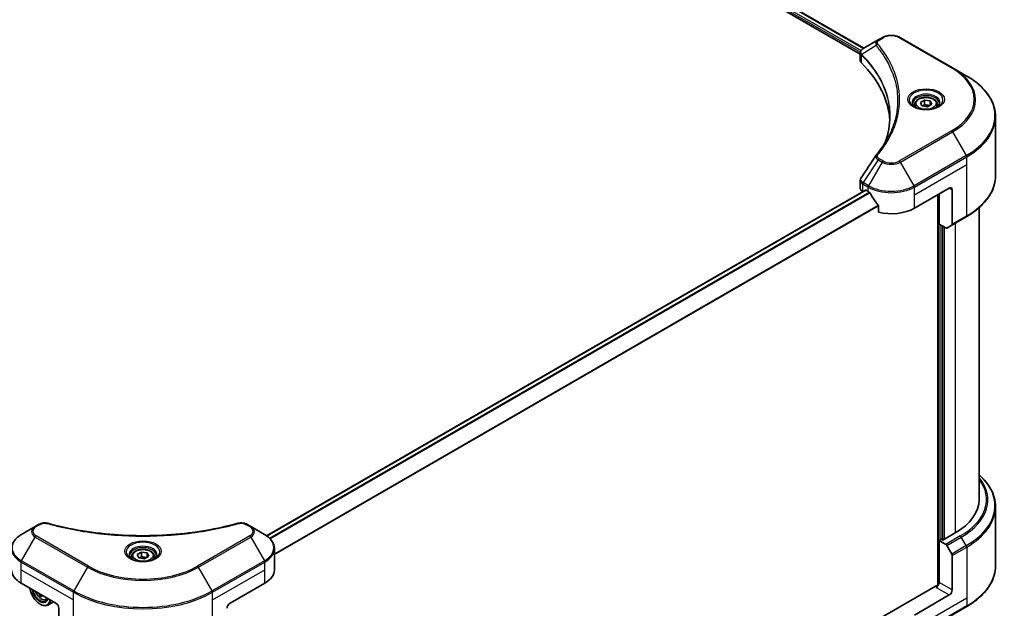
# Model space of a CAD drawing. Units: millimetres. Extents: x 87 to 11291, y 48 to 1734.
# Drawn here: x 1047 to 1367, y 455 to 646 of the extents above; entities that cross this region are included whole.
import ezdxf

# ---------------------------------------------------------------- set-up
doc = ezdxf.new("R2010")
doc.units = ezdxf.units.MM
doc.header["$LTSCALE"] = 6
doc.layers.add('Visible (ISO)', color=7, linetype='Continuous', lineweight=35)
doc.layers.add('Visible Narrow (ISO)', color=7, linetype='Continuous', lineweight=25)

msp = doc.modelspace()

# ---------------------------------------------------------------- linework, layer by layer
at = {"layer": 'Visible (ISO)'}
for p, q in [((1004.416, 819.9149), (1321.6713, 636.7475)), ((1003.1535, 818.0973), (1320.5268, 634.8617)), ((1327.6246, 640.1846), (1326.364, 639.4568)), ((1350.5281, 630.3866), (1333.5576, 640.1846)), ((1326.364, 639.4568), (1321.4604, 636.6257)), ((1320.5268, 632.7273), (1320.5268, 635.2583)), ((1320.7069, 634.7577), (1320.7079, 634.7572)), ((1321.2515, 634.4433), (1321.2543, 634.4417)), ((1330.9086, 628.8678), (1330.9106, 628.8666)), ((1354.966, 627.8244), (1350.5281, 630.3866)), ((1338.2381, 618.4911), (1338.2381, 617.6644)), ((1340.0459, 619.1052), (1341.4067, 619.8909)), ((1340.544, 618.032), (1340.0459, 619.1052)), ((1342.4029, 617.7444), (1340.544, 618.032)), ((1341.4067, 619.8909), (1343.2656, 619.6033)), ((1341.4067, 618.4757), (1341.4067, 619.8909)), ((1343.7637, 618.5301), (1342.4029, 617.7444)), ((1343.2656, 619.6033), (1343.7637, 618.5301)), ((1343.2656, 618.2425), (1343.2656, 619.6033)), ((1345.5715, 618.4911), (1345.5715, 617.6644)), ((1364.4767, 595.3103), (1364.4767, 614.4553)), ((1320.5268, 591.1909), (1320.5268, 593.7217)), ((1127.5418, 478.2073), (1322.1886, 590.5867)), ((1321.3078, 590.1022), (1321.3287, 590.0902)), ((1322.3886, 590.5669), (1323.0486, 590.1859)), ((1338.1336, 584.7425), (1349.4473, 591.2745)), ((1345.676, 589.0972), (1345.676, 462.1086)), ((1346.1474, 579.5714), (1346.1474, 589.3694)), ((1350.3901, 590.7302), (1350.3901, 579.5247)), ((1326.4275, 585.4864), (1326.4275, 583.4273)), ((1359.1434, 490.0289), (1359.1434, 584.911)), ((1348.3092, 578.3233), (1346.1474, 579.5714)), ((1350.252, 579.2195), (1354.966, 581.9412)), ((1347.0902, 477.0194), (1347.0902, 579.0271)), ((1350.252, 579.2195), (1348.6425, 578.2903)), ((1364.4767, 487.6261), (1364.4767, 468.4812)), ((1052.3243, 481.2399), (1047.8864, 478.6777)), ((1053.585, 481.9677), (1052.3243, 481.2399)), ((1122.3684, 481.2399), (1121.1077, 481.9677)), ((1126.8063, 478.6777), (1122.3684, 481.2399)), ((1346.9017, 477.1283), (1346.1474, 476.6928)), ((1347.3731, 476.8561), (1346.9017, 477.1283)), ((1351.3329, 479.1423), (1347.3731, 476.8561)), ((1130.0685, 467.167), (1130.0685, 474.0179)), ((1346.1474, 476.6928), (1348.3092, 475.4447)), ((1346.1474, 476.6928), (1346.1474, 463.0846)), ((1348.6425, 475.0929), (1350.252, 472.3052)), ((1083.6797, 471.5217), (1083.6797, 470.695)), ((1085.4874, 472.1359), (1086.8483, 472.9215)), ((1085.9855, 471.0626), (1085.4874, 472.1359)), ((1087.8444, 470.775), (1085.9855, 471.0626)), ((1086.8483, 472.9215), (1088.7072, 472.634)), ((1086.8483, 471.5063), (1086.8483, 472.9215)), ((1089.2053, 471.5607), (1087.8444, 470.775)), ((1088.7072, 472.634), (1089.2053, 471.5607)), ((1088.7072, 471.2731), (1088.7072, 472.634)), ((1091.013, 471.5217), (1091.013, 470.695)), ((1350.3901, 460.6351), (1350.3901, 471.8405)), ((1047.7484, 462.8124), (1059.0621, 456.2804)), ((1115.6306, 456.2804), (1126.9443, 462.8124)), ((1345.2046, 461.9959), (1326.4275, 451.1549)), ((1054.2891, 459.0361), (1053.7848, 458.7449)), ((1349.4473, 459.0021), (1338.1336, 452.4701)), ((1053.8766, 456.0082), (1053.9709, 455.9538)), ((1055.7364, 457.4475), (1056.2971, 457.6372)), ((1058.2052, 456.7751), (1056.3709, 455.7161)), ((1060.0049, 454.6474), (1060.0049, 443.4419)), ((1337.9955, 445.3141), (1354.966, 455.112))]:
    msp.add_line(p, q, dxfattribs=at)
for centre, major_axis, ratio, start_param, end_param in [((1321.7792, 636.0399), (-0.338, 0.5746), 0.57192456, 6.27803832, 6.2829531), ((1321.468, 633.5633), (-1.2613, -3.2419), 0.56075394, 3.75157576, 3.75945641), ((1323.1934, 632.7273), (-2.6667, 0), 0.57735027, 0, 0.523143), ((1260.8232, 611.9591), (69.3333, 0), 0.57735027, 0.03293186, 0.523143), ((1323.1934, 591.1909), (-2.6667, 0), 0.57735027, 0, 0.78539816), ((1322.3886, 590.2403), (-0.2, 0.3464), 0.57735027, 5.49778714, 6.28318531), ((1330.5911, 594.5405), (10.6667, 0), 0.57735027, 3.92699082, 3.97194189), ((1330.5911, 595.1937), (7.252, -14.9598), 0.5228786, 4.82400679, 4.91764363), ((1349.4473, 590.1859), (0.6667, 1.1547), 0.57735027, 5.49778714, 7.06858347), ((1330.5911, 595.1937), (7.252, -14.9598), 0.5228786, 4.91764363, 5.12523399), ((1330.5911, 589.0972), (10.6667, 0), 0.57735027, 4.31138759, 5.49778714), ((1349.9187, 579.7969), (0.3333, -0.5774), 0.57735027, 0, 0.78539816), ((1348.3092, 578.8676), (0.3333, -0.5774), 0.57735027, 5.49778714, 6.28318531), ((1332.4767, 490.0289), (26.6667, 0), 0.57735027, 5.49778714, 6.28318531), ((1348.3092, 474.9004), (0.3333, -0.5774), 0.57735027, 1.57079633, 2.35619449), ((1349.9187, 472.1127), (0.3333, -0.5774), 0.57735027, 0.78539816, 1.57079633), ((1055.2908, 467.167), (-10.6667, 0), 0.57735027, 0, 0.78539816), ((1119.4019, 467.167), (10.6667, 0), 0.57735027, 5.49778714, 6.28318531), ((1053.8766, 459.8186), (2.3333, -4.0415), 0.57735027, 4.07033839, 6.9252359), ((1345.2046, 462.5402), (-0.6667, -1.1547), 0.57735027, 0.78539816, 2.35619449), ((1345.676, 461.7237), (0.6667, 0), 0.57735027, 1.32748183, 2.35619449), ((1053.8766, 459.8186), (1.8, -3.1177), 0.57735027, 4.11325112, 6.88232317), ((1053.9709, 459.873), (1.7333, -3.0022), 0.57735027, 4.159859, 6.83571529), ((1060.5329, 464.0017), (-4.8439, -8.3898), 0.57735027, 5.60638522, 5.67068658), ((1060.8275, 462.4708), (9.5524, 0), 0.57735027, 3.88335773, 3.9706239), ((1061.1221, 463.6615), (4.8439, 8.3898), 0.57735027, 2.46479257, 2.52909393), ((1349.4473, 460.0907), (0.6667, 1.1547), 0.57735027, 3.92699082, 5.49778714), ((1053.9709, 459.873), (2.4, -4.1569), 0.57735027, 5.49778714, 6.90113539), ((1059.0621, 455.1918), (-0.6667, 1.1547), 0.57735027, 3.92699082, 5.49778714), ((1115.6306, 455.1918), (-0.6667, -1.1547), 0.57735027, 3.92699082, 5.49778714)]:
    msp.add_ellipse(centre, major_axis=major_axis, ratio=ratio, start_param=start_param, end_param=end_param, dxfattribs=at)
for points, knots in [([(1327.6246, 640.1846), (1327.9527, 640.374), (1328.3201, 640.5268), (1329.1046, 640.7576), (1329.5219, 640.8354), (1330.3738, 640.9133), (1330.8084, 640.9133), (1331.6603, 640.8354), (1332.0775, 640.7576), (1332.8621, 640.5268), (1333.2295, 640.374), (1333.5576, 640.1846)], [1.57079633, 1.57079633, 1.57079633, 1.57079633, 1.88495559, 1.88495559, 2.19911486, 2.19911486, 2.51327412, 2.51327412, 2.82743339, 2.82743339, 3.14159265, 3.14159265, 3.14159265, 3.14159265]), ([(1320.5268, 635.2557), (1320.5263, 635.4115), (1320.5586, 635.5701), (1320.6748, 635.867), (1320.7612, 636.0084), (1320.9965, 636.294), (1321.1584, 636.4338), (1321.3747, 636.5744), (1321.4076, 636.5948), (1321.4413, 636.6146)], [0, 0, 0, 0, 0.043673718, 0.043673718, 0.089096024, 0.089096024, 0.145939145, 0.145939145, 0.155900815, 0.155900815, 0.155900815, 0.155900815]), ([(1364.4767, 614.4553), (1364.4767, 615.4629), (1364.3391, 616.4705), (1363.7953, 618.4527), (1363.3893, 619.4274), (1362.3256, 621.3175), (1361.6679, 622.2332), (1360.1216, 623.9853), (1359.233, 624.8219), (1357.2483, 626.399), (1356.1523, 627.1395), (1354.966, 627.8244)], [2.35619449, 2.35619449, 2.35619449, 2.35619449, 2.513274123, 2.513274123, 2.670353756, 2.670353756, 2.827433388, 2.827433388, 2.984513021, 2.984513021, 3.141592654, 3.141592654, 3.141592654, 3.141592654]), ([(1338.4037, 617.5378), (1338.3588, 617.5698), (1338.3157, 617.6023), (1338.1486, 617.7351), (1338.0401, 617.8379), (1337.8591, 618.0431), (1337.7865, 618.1453), (1337.6745, 618.3443), (1337.635, 618.441), (1337.5836, 618.6284), (1337.5715, 618.7192), (1337.5715, 618.8099)], [0.105628495, 0.105628495, 0.105628495, 0.105628495, 0.157079633, 0.157079633, 0.314159265, 0.314159265, 0.471238898, 0.471238898, 0.628318531, 0.628318531, 0.785398163, 0.785398163, 0.785398163, 0.785398163]), ([(1338.0359, 617.7309), (1338.4047, 617.518), (1338.8403, 617.3312), (1339.8065, 617.0361), (1340.3379, 616.9287), (1341.4418, 616.8099), (1342.0144, 616.7994), (1343.1365, 616.8781), (1343.6857, 616.9675), (1344.6981, 617.2331), (1345.1616, 617.4086), (1345.6335, 617.6522), (1345.7047, 617.6911), (1345.7737, 617.7309)], [0, 0, 0, 0, 0.29880315, 0.29880315, 0.60113033, 0.60113033, 0.90635223, 0.90635223, 1.21186251, 1.21186251, 1.51493929, 1.51493929, 1.57079633, 1.57079633, 1.57079633, 1.57079633]), ([(1338.2381, 618.4911), (1338.2381, 618.7195), (1338.292, 618.9471), (1338.4989, 619.3859), (1338.659, 619.5944), (1339.0807, 619.9868), (1339.3537, 620.1647), (1339.9783, 620.4607), (1340.3326, 620.5766), (1341.0784, 620.7331), (1341.4694, 620.7741), (1342.2513, 620.7797), (1342.642, 620.7447), (1343.3888, 620.6007), (1343.7447, 620.4917), (1344.3891, 620.2042), (1344.6771, 620.0253), (1345.1447, 619.6079), (1345.3276, 619.3699), (1345.526, 618.9108), (1345.5715, 618.7012), (1345.5715, 618.4911)], [2.35619449, 2.35619449, 2.35619449, 2.35619449, 2.62198886, 2.62198886, 2.91161337, 2.91161337, 3.23970828, 3.23970828, 3.57841915, 3.57841915, 3.91455234, 3.91455234, 4.24911174, 4.24911174, 4.58502719, 4.58502719, 4.92367944, 4.92367944, 5.25327908, 5.25327908, 5.49778714, 5.49778714, 5.49778714, 5.49778714]), ([(1346.2381, 618.8099), (1346.2381, 618.7192), (1346.226, 618.6284), (1346.1746, 618.441), (1346.1351, 618.3443), (1346.0231, 618.1453), (1345.9505, 618.0431), (1345.7694, 617.8379), (1345.661, 617.7351), (1345.4939, 617.6023), (1345.4508, 617.5698), (1345.4059, 617.5378)], [3.926990817, 3.926990817, 3.926990817, 3.926990817, 4.08407045, 4.08407045, 4.241150082, 4.241150082, 4.398229715, 4.398229715, 4.555309348, 4.555309348, 4.606760485, 4.606760485, 4.606760485, 4.606760485]), ([(1320.5272, 593.7197), (1320.5268, 593.9098), (1320.5652, 594.1043), (1320.6828, 594.4082), (1320.7449, 594.5266), (1320.8185, 594.6378)], [0, 0, 0, 0, 0.0519495488, 0.0519495488, 0.0870550603, 0.0870550603, 0.0870550603, 0.0870550603]), ([(1364.4767, 595.3103), (1364.4767, 594.3026), (1364.3391, 593.2951), (1363.7953, 591.3129), (1363.3893, 590.3382), (1362.3256, 588.448), (1361.6679, 587.5324), (1360.1216, 585.7803), (1359.233, 584.9437), (1357.2483, 583.3666), (1356.1523, 582.6261), (1354.966, 581.9412)], [3.926990817, 3.926990817, 3.926990817, 3.926990817, 4.08407045, 4.08407045, 4.241150082, 4.241150082, 4.398229715, 4.398229715, 4.555309348, 4.555309348, 4.71238898, 4.71238898, 4.71238898, 4.71238898]), ([(1323.6254, 589.7591), (1323.6194, 589.7697), (1323.6132, 589.7801), (1323.5799, 589.8326), (1323.546, 589.8749), (1323.4721, 589.9461), (1323.4323, 589.975), (1323.3952, 589.9946)], [-0.0705290281, -0.0705290281, -0.0705290281, -0.0705290281, -0.0678449297, -0.0678449297, -0.056529226, -0.056529226, -0.0452135224, -0.0452135224, -0.0452135224, -0.0452135224]), ([(1326.4275, 585.4864), (1326.4275, 585.5273), (1326.4175, 585.5732), (1326.3822, 585.6529), (1326.3605, 585.6873), (1326.3357, 585.7182)], [-0.0932612826, -0.0932612826, -0.0932612826, -0.0932612826, -0.0819853568, -0.0819853568, -0.0730776319, -0.0730776319, -0.0730776319, -0.0730776319]), ([(1364.4767, 487.6261), (1364.4767, 488.6338), (1364.3391, 489.6413), (1363.7953, 491.6236), (1363.3893, 492.5982), (1362.3256, 494.4884), (1361.6679, 495.404), (1360.3641, 496.8814), (1359.779, 497.4641), (1359.1434, 498.0255)], [3.926990817, 3.926990817, 3.926990817, 3.926990817, 4.08407045, 4.08407045, 4.241150082, 4.241150082, 4.398229715, 4.398229715, 4.506045066, 4.506045066, 4.506045066, 4.506045066]), ([(1053.585, 481.9677), (1053.8319, 482.1103), (1054.1168, 482.2229), (1054.7095, 482.3739), (1055.0242, 482.4167), (1055.6326, 482.4304), (1055.9352, 482.4059), (1056.2785, 482.3325), (1056.3394, 482.3177), (1056.3993, 482.3012)], [0, 0, 0, 0, 0.072836875, 0.072836875, 0.143219194, 0.143219194, 0.209823141, 0.209823141, 0.224395958, 0.224395958, 0.224395958, 0.224395958]), ([(1056.3993, 482.3012), (1063.6024, 480.3198), (1071.4937, 479.0197), (1086.993, 478.0277), (1094.7882, 478.2491), (1107.7641, 479.8344), (1113.1919, 480.8979), (1118.2934, 482.3012)], [0, 0, 0, 0, 1.7965518, 1.7965518, 3.5088591, 3.5088591, 4.78123692, 4.78123692, 4.78123692, 4.78123692]), ([(1118.2934, 482.3012), (1118.5462, 482.3708), (1118.82, 482.4102), (1119.3596, 482.4324), (1119.6318, 482.4167), (1120.1764, 482.3339), (1120.4531, 482.2607), (1120.846, 482.1056), (1120.9815, 482.0407), (1121.1077, 481.9677)], [0, 0, 0, 0, 0.061478285, 0.061478285, 0.121667356, 0.121667356, 0.18735111, 0.18735111, 0.224619233, 0.224619233, 0.224619233, 0.224619233]), ([(1047.8864, 478.6777), (1047.49, 478.4488), (1047.1217, 478.2002), (1046.4502, 477.6666), (1046.147, 477.3816), (1045.6149, 476.7787), (1045.386, 476.4607), (1045.0126, 475.7972), (1044.8682, 475.4516), (1044.6739, 474.7432), (1044.6242, 474.3806), (1044.6242, 474.0179)], [0, 0, 0, 0, 0.157079633, 0.157079633, 0.314159265, 0.314159265, 0.471238898, 0.471238898, 0.628318531, 0.628318531, 0.785398163, 0.785398163, 0.785398163, 0.785398163]), ([(1130.0685, 474.0179), (1130.0685, 474.3806), (1130.0188, 474.7432), (1129.8245, 475.4516), (1129.6801, 475.7972), (1129.3067, 476.4607), (1129.0778, 476.7787), (1128.5457, 477.3816), (1128.2425, 477.6666), (1127.571, 478.2002), (1127.2027, 478.4488), (1126.8063, 478.6777)], [3.926990817, 3.926990817, 3.926990817, 3.926990817, 4.08407045, 4.08407045, 4.241150082, 4.241150082, 4.398229715, 4.398229715, 4.555309348, 4.555309348, 4.71238898, 4.71238898, 4.71238898, 4.71238898]), ([(1083.6797, 471.5217), (1083.6797, 471.7502), (1083.7336, 471.9777), (1083.9405, 472.4165), (1084.1005, 472.625), (1084.5223, 473.0175), (1084.7952, 473.1953), (1085.4199, 473.4913), (1085.7742, 473.6072), (1086.5199, 473.7637), (1086.911, 473.8047), (1087.6929, 473.8103), (1088.0835, 473.7753), (1088.8304, 473.6314), (1089.1863, 473.5223), (1089.8306, 473.2348), (1090.1187, 473.0559), (1090.5863, 472.6385), (1090.7691, 472.4005), (1090.9675, 471.9414), (1091.013, 471.7319), (1091.013, 471.5217)], [2.35619449, 2.35619449, 2.35619449, 2.35619449, 2.62198886, 2.62198886, 2.91161337, 2.91161337, 3.23970828, 3.23970828, 3.57841915, 3.57841915, 3.91455234, 3.91455234, 4.24911174, 4.24911174, 4.58502719, 4.58502719, 4.92367944, 4.92367944, 5.25327908, 5.25327908, 5.49778714, 5.49778714, 5.49778714, 5.49778714]), ([(1083.8453, 470.5684), (1083.8004, 470.6005), (1083.7573, 470.6329), (1083.5901, 470.7657), (1083.4817, 470.8685), (1083.3006, 471.0737), (1083.2281, 471.1759), (1083.116, 471.375), (1083.0765, 471.4716), (1083.0251, 471.659), (1083.013, 471.7499), (1083.013, 471.8405)], [4.818017476, 4.818017476, 4.818017476, 4.818017476, 4.869468613, 4.869468613, 5.026548246, 5.026548246, 5.183627878, 5.183627878, 5.340707511, 5.340707511, 5.497787144, 5.497787144, 5.497787144, 5.497787144]), ([(1083.4775, 470.7616), (1083.8462, 470.5487), (1084.2818, 470.3618), (1085.2481, 470.0667), (1085.7795, 469.9593), (1086.8834, 469.8405), (1087.456, 469.83), (1088.578, 469.9087), (1089.1273, 469.9981), (1090.1396, 470.2637), (1090.6031, 470.4392), (1091.075, 470.6828), (1091.1463, 470.7218), (1091.2152, 470.7616)], [1.57079633, 1.57079633, 1.57079633, 1.57079633, 1.86959948, 1.86959948, 2.17192665, 2.17192665, 2.47714855, 2.47714855, 2.78265884, 2.78265884, 3.08573562, 3.08573562, 3.14159265, 3.14159265, 3.14159265, 3.14159265]), ([(1091.6797, 471.8405), (1091.6797, 471.7499), (1091.6676, 471.659), (1091.6162, 471.4716), (1091.5767, 471.375), (1091.4646, 471.1759), (1091.3921, 471.0737), (1091.211, 470.8685), (1091.1026, 470.7657), (1090.9354, 470.6329), (1090.8923, 470.6005), (1090.8474, 470.5684)], [2.35619449, 2.35619449, 2.35619449, 2.35619449, 2.513274123, 2.513274123, 2.670353756, 2.670353756, 2.827433388, 2.827433388, 2.984513021, 2.984513021, 3.035964158, 3.035964158, 3.035964158, 3.035964158]), ([(1364.4767, 468.4812), (1364.4767, 467.4735), (1364.3391, 466.466), (1363.7953, 464.4837), (1363.3893, 463.5091), (1362.3256, 461.6189), (1361.6679, 460.7033), (1360.1216, 458.9511), (1359.233, 458.1146), (1357.2483, 456.5375), (1356.1523, 455.7969), (1354.966, 455.112)], [2.35619449, 2.35619449, 2.35619449, 2.35619449, 2.513274123, 2.513274123, 2.670353756, 2.670353756, 2.827433388, 2.827433388, 2.984513021, 2.984513021, 3.141592654, 3.141592654, 3.141592654, 3.141592654]), ([(1052.4495, 460.0982), (1052.4907, 459.9756), (1052.5378, 459.8533), (1052.7161, 459.4414), (1052.8731, 459.1578), (1053.2337, 458.6324), (1053.4372, 458.3908), (1053.8739, 457.9721), (1054.1072, 457.7954), (1054.5844, 457.528), (1054.8288, 457.4372), (1055.2971, 457.364), (1055.5223, 457.3767), (1055.7309, 457.4456), (1055.7336, 457.4465), (1055.7364, 457.4475)], [3.59111355, 3.59111355, 3.59111355, 3.59111355, 3.7294293, 3.7294293, 4.06151173, 4.06151173, 4.39336629, 4.39336629, 4.72719714, 4.72719714, 5.06192126, 5.06192126, 5.37861809, 5.37861809, 5.38284387, 5.38284387, 5.38284387, 5.38284387])]:
    msp.add_open_spline(points, degree=3, knots=knots, dxfattribs=at)
for points, weights in [([(1341.4067, 618.4757), (1341.0727, 618.1715), (1340.7831, 617.995)], [2.47907954222, 2.65359322647, 2.66928636516]), ([(1343.1566, 618.1795), (1342.2941, 618.1219), (1341.4067, 618.4757)], [1.01523736138, 1.14666441016, 1]), ([(1086.8483, 471.5063), (1086.5143, 471.2021), (1086.2247, 471.0256)], [2.47907954222, 2.65359322647, 2.66928636516]), ([(1088.5981, 471.2102), (1087.7356, 471.1525), (1086.8483, 471.5063)], [1.01523736138, 1.14666441016, 1])]:
    msp.add_rational_spline(points, weights, degree=2, dxfattribs=at)
for points in [[(1328.6617, 606.387), (1329.6546, 609.0783), (1330.1542, 611.8306), (1330.1566, 614.5645)], [(1330.1557, 614.576), (1330.1557, 614.5722), (1330.1557, 614.5684), (1330.1557, 614.5646)], [(1325.7187, 602.0343), (1327.2375, 603.8748), (1328.5207, 605.7811), (1329.5457, 607.7234)], [(1320.8199, 594.6392), (1322.4176, 597.0523), (1324.0137, 599.4664), (1325.608, 601.8819)], [(1325.6223, 601.9046), (1325.652, 601.9494), (1325.6843, 601.9927), (1325.7187, 602.0343)], [(1320.8188, 594.6377), (1320.8192, 594.6382), (1320.8195, 594.6388), (1320.8199, 594.6393)], [(1053.723, 459.2127), (1053.7179, 459.2637), (1053.7056, 459.3225), (1053.6864, 459.384)], [(1054.3227, 459.0167), (1054.3104, 458.9734), (1054.3071, 458.9235), (1054.3122, 458.8725)]]:
    msp.add_open_spline(points, degree=3, dxfattribs=at)
at = {"layer": 'Visible Narrow (ISO)'}
for p, q in [((1004.338, 819.8698), (1321.5932, 636.7024)), ((1003.4329, 818.5347), (1320.5425, 635.4514)), ((1003.4614, 819.1715), (1320.7536, 635.9827)), ((1326.6973, 639.4237), (1327.9579, 640.1516)), ((1333.2242, 640.1516), (1350.1948, 630.3536)), ((1325.6805, 637.6131), (1320.968, 634.7315)), ((1320.6794, 635.3724), (1320.6809, 635.3715)), ((1320.8834, 631.9581), (1320.8834, 634.5777)), ((1330.5916, 629.6495), (1330.5924, 629.6491)), ((1350.1948, 609.8945), (1333.2242, 600.0965)), ((1333.5576, 599.7447), (1350.5281, 609.5426)), ((1350.5281, 609.5426), (1354.966, 601.8559)), ((1354.966, 601.8559), (1337.9955, 592.058)), ((1326.364, 600.4725), (1321.4604, 593.0547)), ((1327.6246, 599.7447), (1323.1867, 592.058)), ((1326.364, 600.4725), (1327.6246, 599.7447)), ((1327.9579, 600.0965), (1326.6973, 600.8244)), ((1337.9955, 592.058), (1333.5576, 599.7447)), ((1338.1336, 591.5934), (1355.1041, 601.3913)), ((1338.1336, 589.0972), (1355.1041, 598.8951)), ((1355.1041, 598.8951), (1355.1041, 601.3913)), ((1355.1041, 582.2464), (1355.1041, 598.8951)), ((1321.3078, 590.1022), (1321.3078, 592.5983)), ((1321.3223, 592.5901), (1323.0486, 591.5934)), ((1323.1867, 592.058), (1321.4604, 593.0547)), ((1127.646, 478.1322), (1322.3886, 590.5669)), ((1128.4598, 477.4486), (1323.3952, 589.9946)), ((1128.6907, 477.2135), (1323.6254, 589.7591)), ((1323.0486, 590.1859), (1323.0486, 591.5934)), ((1338.1336, 589.0972), (1338.1336, 591.5934)), ((1338.1336, 584.7425), (1338.1336, 589.0972)), ((1345.8646, 589.2061), (1345.8646, 462.1438)), ((1349.4473, 591.2745), (1350.3901, 590.7302)), ((1130.0685, 472.4033), (1326.3357, 585.7182)), ((1130.0685, 472.1185), (1326.4275, 585.4864)), ((1346.4303, 476.8561), (1346.4303, 579.4081)), ((1355.1041, 582.2464), (1350.3901, 579.5247)), ((1351.3329, 579.8436), (1351.3329, 479.1423)), ((1347.2788, 578.9182), (1347.2788, 476.9106)), ((1347.8445, 477.1283), (1347.8445, 578.5916)), ((1052.6577, 481.2069), (1053.9183, 481.9347)), ((1120.7744, 481.9347), (1122.035, 481.2069)), ((1047.8864, 470.1278), (1052.3243, 477.8145)), ((1052.3243, 477.8145), (1069.2949, 468.0165)), ((1069.6282, 468.3684), (1052.6577, 478.1664)), ((1122.035, 478.1664), (1105.0645, 468.3684)), ((1105.3978, 468.0165), (1122.3684, 477.8145)), ((1122.3684, 477.8145), (1126.8063, 470.1278)), ((1353.0232, 478.1664), (1348.3092, 475.4447)), ((1348.6425, 475.0929), (1353.3566, 477.8145)), ((1354.966, 475.0268), (1353.3566, 477.8145)), ((1354.966, 475.0268), (1350.252, 472.3052)), ((1350.3901, 471.8405), (1355.1041, 474.5622)), ((1355.1041, 474.5622), (1355.1041, 457.9134)), ((1047.7484, 467.167), (1047.7484, 469.6632)), ((1047.7484, 469.6632), (1064.7189, 459.8653)), ((1064.857, 460.3299), (1047.8864, 470.1278)), ((1069.2949, 468.0165), (1064.857, 460.3299)), ((1109.8357, 460.3299), (1105.3978, 468.0165)), ((1126.8063, 470.1278), (1109.8357, 460.3299)), ((1109.9738, 459.8653), (1126.9443, 469.6632)), ((1126.9443, 467.167), (1126.9443, 469.6632)), ((1047.7484, 467.167), (1064.7189, 457.3691)), ((1047.7484, 462.8124), (1047.7484, 467.167)), ((1109.9738, 457.3691), (1126.9443, 467.167)), ((1126.9443, 462.8124), (1126.9443, 467.167)), ((1345.2046, 461.4516), (1349.4473, 459.0021)), ((1350.3901, 460.6351), (1346.1474, 463.0846)), ((1053.8531, 459.2878), (1053.723, 459.2127)), ((1064.7189, 457.3691), (1064.7189, 459.8653)), ((1109.9738, 457.3691), (1109.9738, 459.8653)), ((1355.1041, 457.9134), (1338.1336, 448.1154)), ((1355.1041, 457.9134), (1355.1041, 455.4172)), ((1064.7189, 440.7203), (1064.7189, 457.3691)), ((1109.9738, 440.7203), (1109.9738, 457.3691)), ((1355.1041, 455.4172), (1338.1336, 445.6193))]:
    msp.add_line(p, q, dxfattribs=at)
for centre, major_axis, ratio, start_param, end_param in [((1327.9579, 639.6072), (-0.3333, 0.5774), 0.57735027, 5.49778714, 6.28318531), ((1330.5911, 638.6313), (3.7239, 0), 0.57735027, 0.78539816, 2.35619449), ((1333.2242, 639.6072), (0.3333, 0.5774), 0.57735027, 0, 0.78539816), ((1326.233, 637.5492), (-0.5142, -0.4243), 0.7371107, 4.16590415, 5.32901143), ((1326.6973, 638.8794), (-0.3333, 0.5774), 0.57735027, 5.49778714, 6.28318531), ((1321.4609, 634.77), (0.4051, 0.5295), 0.7825254, 2.02708282, 2.42717461), ((1321.5112, 634.726), (-0.4726, -0.4702), 0.70765843, 5.32110362, 5.66947619), ((1330.5911, 631.5437), (-5.1381, 0), 0.57735027, 5.19751307, 5.19759502), ((1330.5911, 631.1588), (5.3333, 0), 0.57735027, 2.00772271, 2.00778721), ((1350.1948, 629.8093), (0.3333, 0.5774), 0.57735027, 0, 0.78539816), ((1332.4767, 620.1241), (25.0572, 0), 0.57735027, 5.49778714, 7.06858347), ((1332.4767, 619.9646), (25.5286, 0), 0.57735027, 5.49778714, 7.06858347), ((1332.4767, 614.8402), (31.8047, 0), 0.57735027, 5.49778714, 7.06858347), ((1341.9048, 619.9646), (-5.4714, 0), 0.57735027, 2.35619449, 7.06858347), ((1341.9048, 619.1948), (4.5286, 0), 0.57735027, 5.59811367, 10.10984959), ((1341.9048, 618.8099), (-4.3333, 0), 0.57735027, 3.14159265, 6.28318531), ((1341.9048, 618.4911), (-3.6667, 0), 0.57735027, 0, 0.56017967), ((1341.9048, 618.4911), (3.6667, 0), 0.57735027, 5.72300564, 6.28318531), ((1332.4767, 614.4553), (32, 0), 0.57735027, 5.49778714, 6.28318531), ((1350.1948, 609.3502), (0.3333, -0.5774), 0.57735027, 1.57079633, 2.35619449), ((1326.233, 601.6102), (-0.5142, 0.4243), 0.7371107, 5.25887382, 6.28368277), ((1354.6327, 601.6635), (-0.3333, 0.5774), 0.57735027, 3.92699082, 4.71238898), ((1326.6973, 600.28), (-0.3333, -0.5774), 0.57735027, 3.92699082, 4.71238898), ((1327.9579, 599.5522), (-0.3333, -0.5774), 0.57735027, 3.92699082, 4.71238898), ((1330.5911, 601.4574), (4.1953, 0), 0.57735027, 3.92699082, 5.49778714), ((1330.5911, 601.6168), (-3.7239, 0), 0.57735027, 0.78539816, 2.35619449), ((1333.2242, 599.5522), (0.3333, -0.5774), 0.57735027, 1.57079633, 2.35619449), ((1321.7792, 592.8705), (0.3286, 0.58), 0.58272546, 1.56556184, 2.35147354), ((1321.1616, 591.2521), (1.0698, -1.4016), 0.63699938, 2.15065267, 2.16111382), ((1321.7937, 592.8622), (-0.3333, -0.5774), 0.57735027, 4.71238898, 5.49778714), ((1321.468, 590.5378), (-1.6059, 2.6962), 0.56434082, 5.47427826, 5.48216015), ((1332.4767, 595.3103), (32, 0), 0.57735027, 5.49778714, 6.28318531), ((1323.52, 591.8655), (0.3333, 0.5774), 0.57735027, 1.57079633, 2.35619449), ((1330.5911, 595.948), (10.6667, 0), 0.57735027, 3.92699082, 5.49778714), ((1330.5911, 596.3329), (-10.4714, 0), 0.57735027, 0.78539816, 2.35619449), ((1337.6622, 591.8655), (-0.3333, 0.5774), 0.57735027, 3.92699082, 4.71238898), ((1354.6327, 582.5185), (0.3333, -0.5774), 0.57735027, 0, 0.78539816), ((1332.4767, 490.0289), (29.0572, 0), 0.57735027, 5.49778714, 6.69165342), ((1332.4767, 489.8695), (29.5286, 0), 0.57735027, 5.49778714, 6.72709511), ((1332.4767, 488.011), (31.8047, 0), 0.57735027, 5.49778714, 6.85954973), ((1332.4767, 487.6261), (32, 0), 0.57735027, 5.49778714, 6.28318531), ((1055.2908, 479.5272), (-4.1953, 0), 0.57735027, 5.49778714, 7.06858347), ((1055.2908, 479.6866), (-3.7239, 0), 0.57735027, 5.49778714, 7.06858347), ((1052.6577, 480.6626), (-0.3333, 0.5774), 0.57735027, 5.49778714, 6.28318531), ((1053.9183, 481.3904), (-0.3333, 0.5774), 0.57735027, 5.49778714, 6.28318531), ((1056.2223, 481.6584), (0.1768, 0.6428), 0.35119009, 6.28221179, 6.94763605), ((1118.4704, 481.6584), (-0.1768, 0.6428), 0.35119009, 5.61873456, 6.28415883), ((1120.7744, 481.3904), (0.3333, 0.5774), 0.57735027, 0, 0.78539816), ((1122.035, 480.6626), (0.3333, 0.5774), 0.57735027, 0, 0.78539816), ((1119.4019, 479.6866), (3.7239, 0), 0.57735027, 5.49778714, 7.06858347), ((1119.4019, 479.5272), (4.1953, 0), 0.57735027, 5.49778714, 7.06858347), ((1055.2908, 474.4028), (-10.4714, 0), 0.57735027, 5.49778714, 7.06858347), ((1052.6577, 477.6221), (-0.3333, -0.5774), 0.57735027, 3.92699082, 4.71238898), ((1122.035, 477.6221), (0.3333, -0.5774), 0.57735027, 1.57079633, 2.35619449), ((1119.4019, 474.4028), (10.4714, 0), 0.57735027, 5.49778714, 7.06858347), ((1353.0232, 477.6221), (0.3333, -0.5774), 0.57735027, 1.57079633, 2.35619449), ((1055.2908, 474.0179), (-10.6667, 0), 0.57735027, 0, 0.78539816), ((1087.3464, 472.9952), (-5.4714, 0), 0.57735027, 2.35619449, 7.06858347), ((1087.3464, 472.2254), (4.5286, 0), 0.57735027, 5.59811367, 10.10984959), ((1087.3464, 471.8405), (-4.3333, 0), 0.57735027, 3.14159265, 6.28318531), ((1119.4019, 474.0179), (10.6667, 0), 0.57735027, 5.49778714, 6.28318531), ((1354.6327, 474.8344), (-0.3333, 0.5774), 0.57735027, 3.92699082, 4.71238898), ((1087.3464, 471.5217), (-3.6667, 0), 0.57735027, 0, 0.56017967), ((1087.3464, 471.5217), (3.6667, 0), 0.57735027, 5.72300564, 6.28318531), ((1048.2198, 469.9354), (0.3333, 0.5774), 0.57735027, 1.57079633, 2.35619449), ((1069.6282, 467.8241), (-0.3333, -0.5774), 0.57735027, 3.92699082, 4.71238898), ((1087.3464, 478.4386), (25.5286, 0), 0.57735027, 3.92699082, 5.49778714), ((1087.3464, 478.598), (-25.0572, 0), 0.57735027, 0.78539816, 2.35619449), ((1105.0645, 467.8241), (-0.3333, 0.5774), 0.57735027, 4.71238898, 5.49778714), ((1126.4729, 469.9354), (-0.3333, 0.5774), 0.57735027, 3.92699082, 4.71238898), ((1332.4767, 468.4812), (32, 0), 0.57735027, 5.49778714, 6.28318531), ((1054.2667, 460.0438), (1.4087, -2.4399), 0.57735027, 4.37417737, 6.62139692), ((1054.4169, 460.1305), (1.5016, -2.6008), 0.57735027, 6.16824203, 6.57199002), ((1065.1903, 460.1374), (0.3333, 0.5774), 0.57735027, 1.57079633, 2.35619449), ((1087.3464, 472.9292), (32, 0), 0.57735027, 3.92699082, 5.49778714), ((1087.3464, 473.3141), (-31.8047, 0), 0.57735027, 0.78539816, 2.35619449), ((1109.5024, 460.1374), (-0.3333, 0.5774), 0.57735027, 3.92699082, 4.71238898), ((1354.6327, 455.6894), (0.3333, -0.5774), 0.57735027, 0, 0.78539816)]:
    msp.add_ellipse(centre, major_axis=major_axis, ratio=ratio, start_param=start_param, end_param=end_param, dxfattribs=at)
for centre, major_axis in [((1341.9048, 620.1241), (-5.9428, 0)), ((1341.9048, 618.8177), (3.2667, 0)), ((1087.3464, 473.1547), (5.9428, 0)), ((1087.3464, 471.8483), (3.2667, 0))]:
    msp.add_ellipse(centre, major_axis=major_axis, ratio=0.57735027, dxfattribs=at)
for points, knots in [([(1326.364, 639.4568), (1326.1612, 639.3397), (1325.9528, 639.1648), (1325.8292, 639.0165), (1325.7889, 638.968), (1325.7541, 638.9204), (1325.7235, 638.8721), (1325.6589, 638.7706), (1325.61, 638.6671), (1325.5743, 638.542), (1325.5469, 638.4461), (1325.5311, 638.3468), (1325.5295, 638.243), (1325.5288, 638.1982), (1325.5308, 638.1525), (1325.5356, 638.106), (1325.5513, 637.9517), (1325.5948, 637.7889), (1325.6805, 637.6131)], [-0.187504168, -0.187504168, -0.187504168, -0.187504168, -0.134326228, -0.134326228, -0.134326228, -0.116955095, -0.116955095, -0.116955095, -0.080358929, -0.080358929, -0.080358929, -0.0522949, -0.0522949, -0.0522949, -0.040179465, -0.040179465, -0.040179465, 0, 0, 0, 0]), ([(1325.6805, 637.6131), (1325.6952, 637.5949), (1325.7101, 637.5767), (1325.7248, 637.5585), (1325.8117, 637.4514), (1325.9368, 637.2956), (1326.0161, 637.1955), (1326.066, 637.1325), (1326.1056, 637.0821), (1326.1492, 637.0266), (1326.1693, 637.0009), (1326.1905, 636.974), (1326.2147, 636.943), (1326.5643, 636.4964), (1326.9145, 636.0306), (1327.227, 635.5943), (1327.3211, 635.463), (1327.4139, 635.3315), (1327.5083, 635.1957), (1328.0728, 634.3837), (1328.5934, 633.5574), (1329.0683, 632.7229), (1329.4645, 632.0268), (1329.8314, 631.3204), (1330.1625, 630.6131), (1330.6253, 629.6244), (1331.0197, 628.6348), (1331.3552, 627.6305), (1331.7963, 626.3104), (1332.1321, 624.9731), (1332.3484, 623.6337), (1332.6965, 621.4771), (1332.7462, 619.3133), (1332.5117, 617.1527), (1332.4674, 616.7449), (1332.4127, 616.3379), (1332.3471, 615.9316), (1332.1309, 614.5929), (1331.7968, 613.2598), (1331.3555, 611.9394), (1331.0201, 610.936), (1330.6259, 609.9463), (1330.163, 608.9586), (1329.9693, 608.5455), (1329.7633, 608.1328), (1329.5464, 607.7227)], [-4.82621249, -4.82621249, -4.82621249, -4.82621249, -4.81844842, -4.81844842, -4.81844842, -4.77269349, -4.77269349, -4.77269349, -4.74390962, -4.74390962, -4.74390962, -4.73061692, -4.73061692, -4.73061692, -4.53913686, -4.53913686, -4.53913686, -4.48148303, -4.48148303, -4.48148303, -4.13675357, -4.13675357, -4.13675357, -3.84919093, -3.84919093, -3.84919093, -3.44729464, -3.44729464, -3.44729464, -2.91901319, -2.91901319, -2.91901319, -2.06837678, -2.06837678, -2.06837678, -1.90783066, -1.90783066, -1.90783066, -1.37891786, -1.37891786, -1.37891786, -0.97698999, -0.97698999, -0.97698999, -0.8088608, -0.8088608, -0.8088608, -0.8088608]), ([(1326.233, 638.0936), (1326.1562, 638.1866), (1326.0562, 638.3866), (1326.0526, 638.8725), (1326.3606, 639.2293), (1326.6973, 639.4237)], [0, 0, 0, 0, 0.040179465, 0.080358929, 0.187504168, 0.187504168, 0.187504168, 0.187504168]), ([(1326.233, 602.1546), (1326.892, 602.9531), (1328.1234, 604.5741), (1330.2241, 607.9), (1332.1546, 612.1892), (1333.7141, 619.2238), (1332.9294, 626.3432), (1330.2235, 632.3481), (1328.1237, 635.674), (1326.892, 637.295), (1326.233, 638.0936)], [0, 0, 0, 0, 0.34472946, 0.68945893, 1.37891786, 2.06837678, 3.44729464, 4.13675357, 4.48148303, 4.82621249, 4.82621249, 4.82621249, 4.82621249]), ([(1320.9106, 634.8213), (1320.7892, 634.996), (1320.7157, 635.1695), (1320.6864, 635.3367), (1320.6665, 635.4499), (1320.6669, 635.5609), (1320.6856, 635.6704), (1320.7029, 635.7721), (1320.7349, 635.8686), (1320.782, 635.9617), (1320.9023, 636.2), (1321.1376, 636.4353), (1321.443, 636.6155)], [0, 0, 0, 0, 0.05028531, 0.05028531, 0.05028531, 0.084337626, 0.084337626, 0.084337626, 0.115936047, 0.115936047, 0.115936047, 0.196787795, 0.196787795, 0.196787795, 0.196787795]), ([(1320.9332, 634.5342), (1322.65, 632.8088), (1324.1437, 631.0086), (1325.3979, 629.1549), (1327.9063, 625.4473), (1329.4511, 621.524), (1329.9641, 617.5568), (1330.0923, 616.565), (1330.1561, 615.5705), (1330.1557, 614.576)], [0, 0, 0, 0, 0.78253283, 0.78253283, 0.78253283, 2.34759848, 2.34759848, 2.34759848, 2.73885736, 2.73885736, 2.73885736, 2.73885736]), ([(1328.437, 605.796), (1328.4501, 605.829), (1330.0014, 609.7433), (1331.0469, 617.8034), (1327.1764, 627.6188), (1322.6881, 632.9989), (1320.968, 634.7315)], [-3.92600346, -3.92600346, -3.92600346, -3.92600346, -3.91266414, -2.34759848, -0.78253283, 0, 0, 0, 0]), ([(1325.6228, 601.9047), (1325.5782, 601.8367), (1325.5514, 601.7625), (1325.5386, 601.6872), (1325.5312, 601.6436), (1325.5285, 601.5992), (1325.5301, 601.554), (1325.533, 601.4701), (1325.5504, 601.3846), (1325.5816, 601.2999), (1325.607, 601.2308), (1325.6418, 601.1621), (1325.6844, 601.0943), (1325.752, 600.9868), (1325.8274, 600.8965), (1325.9284, 600.7987), (1326.0399, 600.6906), (1326.2038, 600.5675), (1326.364, 600.4725)], [-0.177243428, -0.177243428, -0.177243428, -0.177243428, -0.149825893, -0.149825893, -0.149825893, -0.133930297, -0.133930297, -0.133930297, -0.104414332, -0.104414332, -0.104414332, -0.080358178, -0.080358178, -0.080358178, -0.04217927, -0.04217927, -0.04217927, 0, 0, 0, 0]), ([(1326.6973, 600.8244), (1326.4447, 600.9702), (1326.1285, 601.2736), (1326.0205, 601.7578), (1326.1306, 602.0305), (1326.233, 602.1546)], [0, 0, 0, 0, 0.080358178, 0.133930297, 0.187502416, 0.187502416, 0.187502416, 0.187502416]), ([(1320.5269, 593.7197), (1320.5272, 593.5977), (1320.5493, 593.4772), (1320.593, 593.3608), (1320.7035, 593.0667), (1320.9544, 592.7995), (1321.3078, 592.5983)], [-0.117686099, -0.117686099, -0.117686099, -0.117686099, -0.084337626, -0.084337626, -0.084337626, 0, 0, 0, 0]), ([(1321.443, 593.065), (1321.2538, 593.1767), (1321.088, 593.3095), (1320.9669, 593.4468), (1320.884, 593.5407), (1320.819, 593.638), (1320.7695, 593.7409), (1320.7269, 593.8297), (1320.6973, 593.9207), (1320.6826, 594.0124), (1320.6692, 594.0951), (1320.6679, 594.1784), (1320.6782, 594.2608), (1320.6866, 594.3275), (1320.7027, 594.3935), (1320.727, 594.4582), (1320.7501, 594.5195), (1320.7805, 594.5796), (1320.8188, 594.6377)], [0, 0, 0, 0, 0.050060504, 0.050060504, 0.050060504, 0.084337626, 0.084337626, 0.084337626, 0.113903258, 0.113903258, 0.113903258, 0.140562711, 0.140562711, 0.140562711, 0.162131477, 0.162131477, 0.162131477, 0.182535201, 0.182535201, 0.182535201, 0.182535201]), ([(1053.9183, 481.9347), (1054.1708, 482.0805), (1054.6964, 482.2631), (1055.535, 482.3255), (1056.0073, 482.2619), (1056.2223, 482.2028)], [0, 0, 0, 0, 0.080358178, 0.133930297, 0.187502416, 0.187502416, 0.187502416, 0.187502416]), ([(1056.2223, 482.2028), (1057.6054, 481.8223), (1060.413, 481.1114), (1066.1737, 479.8985), (1073.6028, 478.7839), (1085.7871, 477.8836), (1098.1183, 478.3366), (1108.519, 479.8989), (1114.2797, 481.1112), (1117.0873, 481.8223), (1118.4704, 482.2028)], [0, 0, 0, 0, 0.34472946, 0.68945893, 1.37891786, 2.06837678, 3.44729464, 4.13675357, 4.48148303, 4.82621249, 4.82621249, 4.82621249, 4.82621249]), ([(1118.4704, 482.2028), (1118.6317, 482.2471), (1118.978, 482.3049), (1119.8196, 482.3069), (1120.4377, 482.1291), (1120.7744, 481.9347)], [0, 0, 0, 0, 0.040179465, 0.080358929, 0.187504168, 0.187504168, 0.187504168, 0.187504168])]:
    msp.add_open_spline(points, degree=3, knots=knots, dxfattribs=at)
for points in [[(1320.5268, 635.2557), (1320.5281, 635.0072), (1320.6531, 634.7676), (1320.8834, 634.5777)], [(1320.8834, 634.5777), (1320.9, 634.5651), (1320.9166, 634.5509), (1320.9332, 634.5342)], [(1320.968, 634.7315), (1320.948, 634.7655), (1320.929, 634.7949), (1320.9106, 634.8213)]]:
    msp.add_open_spline(points, degree=3, dxfattribs=at)

doc.saveas('drawing.dxf')
